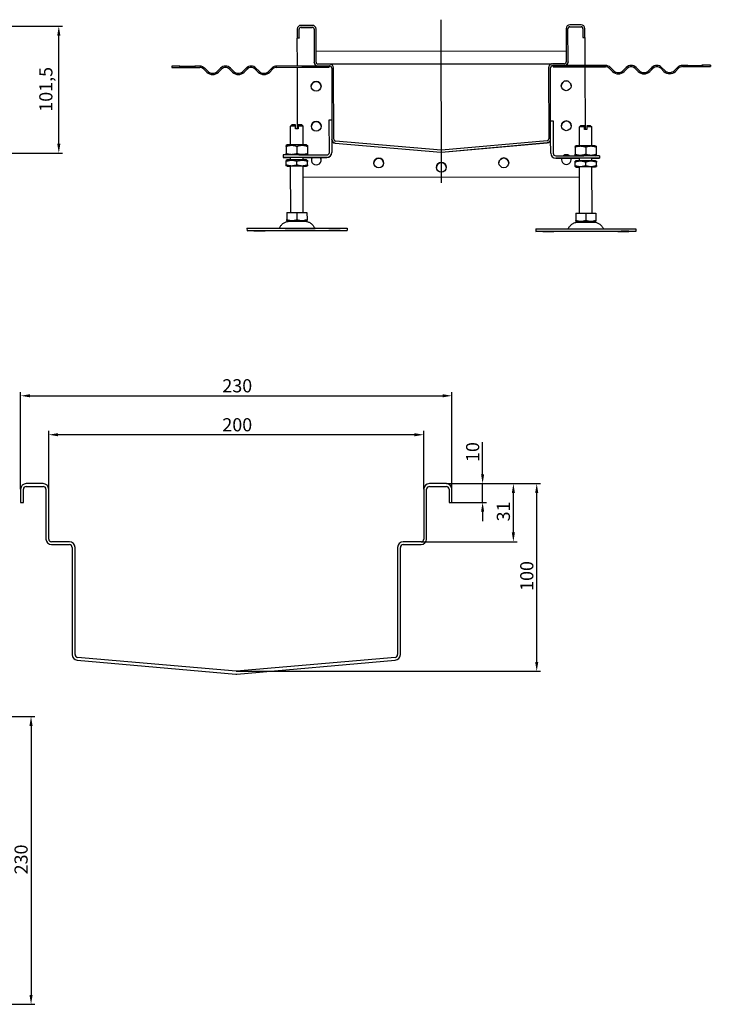
# Model space of a CAD drawing. Units: millimetres. Extents: x 49 to 1303, y 223 to 1123.
# Drawn here: x 749 to 1303, y 336 to 1123 of the extents above; entities that cross this region are included whole.
import ezdxf

# ---------------------------------------------------------------- set-up
doc = ezdxf.new("R2010")
doc.units = ezdxf.units.MM
doc.header["$LTSCALE"] = 3
doc.linetypes.add('GEN7', pattern=[13.75, 10, -1.25, 1.25, -1.25])
doc.layers.add('5', color=3, linetype='Continuous')
doc.layers.add('7', color=4, linetype='GEN7')
doc.styles.add('Text poznámky (ISO)', font='TAHOMA.TTF')
doc.dimstyles.new('Výchozí (ISO)', dxfattribs={"dimscale": 3, "dimtxt": 3.5, "dimasz": 2.5, "dimexe": 1, "dimexo": 0, "dimgap": 0.762, "dimtad": 1, "dimrnd": 1e-08, "dimtxsty": 'Text poznámky (ISO)', "dimcen": 0.09, "dimdle": 10, "dimclrd": 256, "dimclre": 256, "dimclrt": 256, "dimazin": 2, "dimtfac": 1.001486, "dimtmove": 0, "dimatfit": 3, "dimfxl": 1, "dimtolj": 1, "dimlwd": -1, "dimlwe": -1, "dimarcsym": 0})

# ---------------------------------------------------------------- blocks, each defined once
blk = doc.blocks.new('*D19')
at = {"layer": '5'}
for p, q in [((750.19, 747.52), (750.19, 825.25)), ((757.69, 822.25), (1087.69, 822.25)), ((1095.19, 747.52), (1095.19, 825.25))]:
    blk.add_line(p, q, dxfattribs=at)
for points in [[(757.69, 823.5), (757.69, 821), (750.19, 822.25)], [(1087.69, 823.5), (1087.69, 821), (1095.19, 822.25)]]:
    blk.add_solid(points, dxfattribs=at)
at = {"layer": 'Defpoints', "color": 0}
for p in [(1095.19, 822.25), (750.19, 747.52), (1095.19, 747.52)]:
    blk.add_point(p, dxfattribs=at)
at = {"layer": '5', "insert": (911.55, 835.48), "char_height": 10.5, "attachment_point": 1, "style": 'Text poznámky (ISO)'}
blk.add_mtext('\\A1;230', dxfattribs=at)
blk = doc.blocks.new('*D20')
at = {"layer": '5'}
for p, q in [((772.69, 747.52), (772.69, 794.11)), ((1065.19, 791.11), (780.19, 791.11)), ((1072.69, 747.52), (1072.69, 794.11))]:
    blk.add_line(p, q, dxfattribs=at)
for points in [[(780.19, 792.36), (780.19, 789.86), (772.69, 791.11)], [(1065.19, 792.36), (1065.19, 789.86), (1072.69, 791.11)]]:
    blk.add_solid(points, dxfattribs=at)
at = {"layer": 'Defpoints', "color": 0}
for p in [(772.69, 791.11), (772.69, 747.52), (1072.69, 747.52)]:
    blk.add_point(p, dxfattribs=at)
at = {"layer": '5', "insert": (911.55, 804.33), "char_height": 10.5, "attachment_point": 1, "style": 'Text poznámky (ISO)'}
blk.add_mtext('\\A1;200', dxfattribs=at)
blk = doc.blocks.new('*D35')
at = {"layer": '5'}
for p, q in [((1119.71, 759.52), (1119.71, 785.19)), ((1090.69, 752.02), (1122.71, 752.02)), ((1119.71, 737.02), (1119.71, 752.02)), ((1095.19, 737.02), (1122.71, 737.02)), ((1119.71, 729.52), (1119.71, 722.02))]:
    blk.add_line(p, q, dxfattribs=at)
for points in [[(1118.46, 759.52), (1120.96, 759.52), (1119.71, 752.02)], [(1118.46, 729.52), (1120.96, 729.52), (1119.71, 737.02)]]:
    blk.add_solid(points, dxfattribs=at)
at = {"layer": 'Defpoints', "color": 0}
for p in [(1090.69, 752.02), (1095.19, 737.02), (1119.71, 737.02)]:
    blk.add_point(p, dxfattribs=at)
at = {"layer": '5', "insert": (1106.49, 769.31), "char_height": 10.5, "attachment_point": 1, "rotation": 90, "style": 'Text poznámky (ISO)'}
blk.add_mtext('\\A1;10', dxfattribs=at)
blk = doc.blocks.new('*D36')
at = {"layer": '5'}
for p, q in [((1090.69, 752.02), (1147.31, 752.02)), ((1144.31, 713.02), (1144.31, 744.52)), ((1070.44, 705.52), (1147.31, 705.52))]:
    blk.add_line(p, q, dxfattribs=at)
for points in [[(1143.06, 744.52), (1145.56, 744.52), (1144.31, 752.02)], [(1143.06, 713.02), (1145.56, 713.02), (1144.31, 705.52)]]:
    blk.add_solid(points, dxfattribs=at)
at = {"layer": 'Defpoints', "color": 0}
for p in [(1090.69, 752.02), (1144.31, 752.02), (1070.44, 705.52)]:
    blk.add_point(p, dxfattribs=at)
at = {"layer": '5', "insert": (1131.08, 721.82), "char_height": 10.5, "attachment_point": 1, "rotation": 90, "style": 'Text poznámky (ISO)'}
blk.add_mtext('\\A1;31', dxfattribs=at)
blk = doc.blocks.new('*D37')
at = {"layer": '5'}
for p, q in [((1090.69, 752.02), (1165.99, 752.02)), ((1162.99, 609.54), (1162.99, 744.52)), ((922.89, 602.04), (1165.99, 602.04))]:
    blk.add_line(p, q, dxfattribs=at)
for points in [[(1161.74, 744.52), (1164.24, 744.52), (1162.99, 752.02)], [(1161.74, 609.54), (1164.24, 609.54), (1162.99, 602.04)]]:
    blk.add_solid(points, dxfattribs=at)
at = {"layer": 'Defpoints', "color": 0}
for p in [(1090.69, 752.02), (1162.99, 752.02), (922.89, 602.04)]:
    blk.add_point(p, dxfattribs=at)
at = {"layer": '5', "insert": (1149.77, 666.3), "char_height": 10.5, "attachment_point": 1, "rotation": 90, "style": 'Text poznámky (ISO)'}
blk.add_mtext('\\A1;100', dxfattribs=at)
blk = doc.blocks.new('*D44')
at = {"layer": '5'}
for p, q in [((714.33, 1117.68), (783.74, 1117.68)), ((780.74, 1023.68), (780.74, 1110.18)), ((714.33, 1016.18), (783.74, 1016.18))]:
    blk.add_line(p, q, dxfattribs=at)
for points in [[(779.49, 1110.18), (781.99, 1110.18), (780.74, 1117.68)], [(779.49, 1023.68), (781.99, 1023.68), (780.74, 1016.18)]]:
    blk.add_solid(points, dxfattribs=at)
at = {"layer": 'Defpoints', "color": 0}
for p in [(714.33, 1117.68), (780.74, 1117.68), (714.33, 1016.18)]:
    blk.add_point(p, dxfattribs=at)
at = {"layer": '5', "insert": (765.13, 1049.27), "char_height": 10.5, "attachment_point": 1, "rotation": 90, "style": 'Text poznámky (ISO)'}
blk.add_mtext('\\A1;101,5', dxfattribs=at)
blk = doc.blocks.new('*D61')
at = {"layer": '5'}
for p, q in [((716.33, 565.9), (761.53, 565.9)), ((758.53, 558.4), (758.53, 343.4)), ((716.33, 335.9), (761.53, 335.9))]:
    blk.add_line(p, q, dxfattribs=at)
for points in [[(757.28, 558.4), (759.78, 558.4), (758.53, 565.9)], [(757.28, 343.4), (759.78, 343.4), (758.53, 335.9)]]:
    blk.add_solid(points, dxfattribs=at)
at = {"layer": 'Defpoints', "color": 0}
for p in [(716.33, 565.9), (716.33, 335.9), (758.53, 335.9)]:
    blk.add_point(p, dxfattribs=at)
at = {"layer": '5', "insert": (745.31, 439.75), "char_height": 10.5, "attachment_point": 1, "rotation": 90, "style": 'Text poznámky (ISO)'}
blk.add_mtext('\\A1;230', dxfattribs=at)

msp = doc.modelspace()

# ---------------------------------------------------------------- linework, layer by layer
for p, q in [((983.476, 1118.308), (974.476, 1118.293)), ((1198.476, 1118.679), (1189.476, 1118.663)), ((971.481, 1115.287), (971.493, 1108.287)), ((972.993, 1108.29), (972.981, 1115.29)), ((974.479, 1116.793), (983.479, 1116.808)), ((974.479, 1116.623), (983.479, 1116.639)), ((984.981, 1115.311), (985.027, 1088.811)), ((986.527, 1088.813), (986.481, 1115.313)), ((1186.481, 1115.658), (1186.527, 1089.158)), ((1188.027, 1089.161), (1187.981, 1115.661)), ((1189.478, 1117.163), (1198.478, 1117.179)), ((1189.479, 1116.994), (1198.479, 1117.009)), ((1199.981, 1115.681), (1199.993, 1108.681)), ((1201.493, 1108.684), (1201.481, 1115.684)), ((971.493, 1108.287), (972.993, 1108.29)), ((971.493, 1108.287), (971.494, 1108.118)), ((972.994, 1108.121), (971.494, 1108.118)), ((971.532, 1085.787), (971.494, 1108.118)), ((972.993, 1108.29), (972.994, 1108.121)), ((1199.993, 1108.681), (1201.493, 1108.684)), ((1199.993, 1108.681), (1199.993, 1108.512)), ((1199.993, 1108.512), (1201.493, 1108.515)), ((1201.493, 1108.684), (1201.493, 1108.515)), ((1201.493, 1108.515), (1201.532, 1086.184)), ((1186.512, 1097.634), (986.512, 1097.289)), ((985.027, 1088.642), (985.027, 1088.811)), ((997.53, 1087.332), (988.03, 1087.316)), ((997.853, 1087.315), (1175.206, 1087.621)), ((1175.176, 1087.618), (997.883, 1087.312)), ((1174.847, 1087.559), (998.212, 1087.255)), ((1174.833, 1087.556), (998.227, 1087.251)), ((1185.029, 1087.655), (1175.529, 1087.639)), ((1175.532, 1086.139), (1185.032, 1086.155)), ((1175.532, 1085.97), (1176.032, 1085.971)), ((1218.014, 1086.212), (1176.032, 1086.14)), ((1176.032, 1086.14), (1176.034, 1085.14)), ((1188.027, 1089.161), (1188.027, 1088.991)), ((1283.917, 1086.326), (1279.532, 1086.318)), ((1283.918, 1085.326), (1283.917, 1086.326)), ((1301.891, 1086.357), (1295.146, 1086.345)), ((1295.146, 1086.345), (1295.149, 1085.345)), ((1301.893, 1085.357), (1301.891, 1086.357)), ((1302.032, 1086.353), (1302.033, 1085.353)), ((871.032, 1085.614), (871.034, 1084.614)), ((877.533, 1085.626), (871.033, 1085.614)), ((871.033, 1085.614), (871.034, 1084.614)), ((871.034, 1084.614), (877.535, 1084.626)), ((877.047, 1084.603), (893.534, 1084.631)), ((877.535, 1084.626), (877.533, 1085.626)), ((893.532, 1085.653), (889.531, 1085.646)), ((889.531, 1085.646), (889.533, 1084.646)), ((889.533, 1084.646), (893.534, 1084.653)), ((896.718, 1083.341), (899.197, 1080.87)), ((896.718, 1083.319), (899.197, 1080.848)), ((899.903, 1081.578), (897.424, 1084.049)), ((910.152, 1084.071), (907.681, 1081.592)), ((908.39, 1080.886), (910.86, 1083.365)), ((908.39, 1080.864), (910.86, 1083.343)), ((917.224, 1083.376), (919.703, 1080.905)), ((917.224, 1083.354), (919.704, 1080.884)), ((920.409, 1081.614), (917.93, 1084.084)), ((930.658, 1084.106), (928.188, 1081.627)), ((928.896, 1080.921), (931.366, 1083.4)), ((928.896, 1080.899), (931.366, 1083.379)), ((937.73, 1083.411), (940.21, 1080.941)), ((937.73, 1083.389), (940.21, 1080.919)), ((940.915, 1081.649), (938.436, 1084.12)), ((951.164, 1084.141), (948.694, 1081.662)), ((949.402, 1080.956), (951.873, 1083.436)), ((949.402, 1080.935), (951.873, 1083.414)), ((997.032, 1085.831), (955.051, 1085.759)), ((955.052, 1084.759), (997.034, 1084.831)), ((955.052, 1084.737), (975.034, 1084.772)), ((971.618, 1035.71), (971.534, 1084.766)), ((987.034, 1084.792), (997.034, 1084.81)), ((988.032, 1085.816), (997.532, 1085.832)), ((997.034, 1084.831), (997.032, 1085.831)), ((997.032, 1085.662), (997.532, 1085.663)), ((997.034, 1084.831), (997.034, 1084.81)), ((999.035, 1084.335), (999.133, 1027.233)), ((1000.633, 1027.236), (1000.535, 1084.337)), ((1172.534, 1084.634), (1172.633, 1027.532)), ((1174.133, 1027.535), (1174.034, 1084.636)), ((1176.034, 1085.14), (1218.015, 1085.212)), ((1176.034, 1085.115), (1176.034, 1085.14)), ((1186.034, 1085.132), (1176.034, 1085.115)), ((1218.015, 1085.187), (1198.034, 1085.153)), ((1201.534, 1085.159), (1201.62, 1035.106)), ((1221.2, 1083.9), (1223.679, 1081.429)), ((1223.679, 1081.404), (1221.2, 1083.875)), ((1224.385, 1082.137), (1221.905, 1084.608)), ((1234.633, 1084.63), (1232.163, 1082.151)), ((1232.871, 1081.445), (1235.342, 1083.924)), ((1235.342, 1083.899), (1232.871, 1081.42)), ((1241.706, 1083.935), (1244.185, 1081.464)), ((1244.185, 1081.439), (1241.706, 1083.91)), ((1244.891, 1082.173), (1242.411, 1084.643)), ((1255.139, 1084.665), (1252.669, 1082.186)), ((1253.377, 1081.48), (1255.848, 1083.959)), ((1255.848, 1083.934), (1253.377, 1081.455)), ((1262.212, 1083.97), (1264.691, 1081.5)), ((1264.691, 1081.475), (1262.212, 1083.945)), ((1265.397, 1082.208), (1262.918, 1084.679)), ((1275.645, 1084.701), (1273.175, 1082.221)), ((1273.883, 1081.516), (1276.354, 1083.995)), ((1276.354, 1083.97), (1273.883, 1081.49)), ((1279.533, 1085.318), (1283.918, 1085.326)), ((1296.021, 1085.321), (1279.533, 1085.293)), ((1295.149, 1085.345), (1301.893, 1085.357)), ((997.106, 1042.767), (999.106, 1042.77)), ((997.151, 1016.767), (997.106, 1042.767)), ((1174.108, 1042.072), (1176.108, 1042.075)), ((1176.108, 1042.075), (1176.153, 1016.075)), ((967.113, 1038.694), (966.115, 1037.692)), ((966.141, 1022.702), (966.115, 1037.692)), ((970.115, 1037.707), (970.113, 1038.705)), ((970.118, 1035.707), (970.115, 1037.707)), ((972.113, 1038.709), (972.115, 1037.711)), ((972.115, 1037.711), (972.118, 1035.711)), ((975.113, 1038.707), (976.115, 1037.709)), ((976.141, 1022.719), (976.115, 1037.709)), ((1198.115, 1038.092), (1197.116, 1037.09)), ((1197.142, 1022.1), (1197.116, 1037.09)), ((1201.116, 1037.105), (1201.115, 1038.103)), ((1201.12, 1035.105), (1201.116, 1037.105)), ((1203.115, 1038.107), (1203.116, 1037.109)), ((1203.116, 1037.109), (1203.12, 1035.109)), ((1206.115, 1038.105), (1207.116, 1037.107)), ((1207.142, 1022.117), (1207.116, 1037.107)), ((999.133, 1027.169), (999.133, 1027.233)), ((999.133, 1027.169), (999.151, 1016.77)), ((1001.877, 1024.25), (1086.389, 1017.002)), ((1001.877, 1024.081), (1086.39, 1016.833)), ((1086.518, 1018.497), (1002.005, 1025.744)), ((1171.266, 1026.036), (1086.779, 1018.497)), ((1086.912, 1017.003), (1171.399, 1024.542)), ((1086.913, 1016.834), (1171.4, 1024.373)), ((1174.133, 1027.535), (1174.133, 1027.47)), ((1174.153, 1016.072), (1174.133, 1027.47)), ((963.491, 1022.687), (962.642, 1022.195)), ((962.643, 1021.444), (962.642, 1022.195)), ((962.643, 1021.444), (962.653, 1015.944)), ((962.654, 1015.177), (962.653, 1015.944)), ((963.479, 1014.702), (962.654, 1015.177)), ((971.143, 1021.467), (971.153, 1015.967)), ((978.791, 1022.714), (979.642, 1022.224)), ((978.842, 1014.735), (979.654, 1015.206)), ((979.642, 1022.224), (979.643, 1021.474)), ((979.643, 1021.474), (979.653, 1015.974)), ((979.653, 1015.974), (979.654, 1015.206)), ((999.151, 1016.727), (999.151, 1016.77)), ((1174.153, 1016.072), (1174.153, 1016.029)), ((1194.492, 1022.085), (1193.643, 1021.593)), ((1193.644, 1020.842), (1193.643, 1021.593)), ((1193.644, 1020.842), (1193.654, 1015.342)), ((1193.655, 1014.575), (1193.654, 1015.342)), ((1202.144, 1020.865), (1202.154, 1015.365)), ((1209.792, 1022.112), (1210.643, 1021.622)), ((1210.643, 1021.622), (1210.644, 1020.872)), ((1210.644, 1020.872), (1210.654, 1015.372)), ((1210.654, 1015.372), (1210.655, 1014.604)), ((960.155, 1014.682), (960.158, 1012.682)), ((963.362, 1010.687), (962.662, 1010.282)), ((962.664, 1009.531), (962.662, 1010.282)), ((962.668, 1006.858), (962.664, 1009.531)), ((966.162, 1010.702), (966.158, 1012.698)), ((971.168, 1006.881), (971.164, 1009.554)), ((972.655, 1014.725), (995.155, 1014.763)), ((995.158, 1012.763), (972.658, 1012.725)), ((976.158, 1012.688), (995.158, 1012.72)), ((976.162, 1010.719), (976.158, 1012.715)), ((978.962, 1010.714), (979.662, 1010.311)), ((979.662, 1010.311), (979.664, 1009.56)), ((979.668, 1006.887), (979.664, 1009.56)), ((1178.156, 1014.079), (1200.656, 1014.117)), ((1200.659, 1012.117), (1178.16, 1012.079)), ((1178.16, 1012.036), (1197.16, 1012.068)), ((1194.469, 1014.107), (1193.655, 1014.575)), ((1194.363, 1010.085), (1193.664, 1009.68)), ((1193.665, 1008.929), (1193.664, 1009.68)), ((1193.67, 1006.256), (1193.665, 1008.929)), ((1197.163, 1010.1), (1197.16, 1012.096)), ((1202.17, 1006.279), (1202.165, 1008.952)), ((1207.163, 1010.117), (1207.159, 1012.113)), ((1209.831, 1014.126), (1210.655, 1014.604)), ((1209.963, 1010.112), (1210.664, 1009.709)), ((1210.664, 1009.709), (1210.665, 1008.958)), ((1210.67, 1006.285), (1210.665, 1008.958)), ((1213.156, 1014.117), (1213.159, 1012.117)), ((962.67, 1006.09), (962.668, 1006.858)), ((963.37, 1005.687), (962.67, 1006.09)), ((966.234, 968.703), (966.17, 1005.692)), ((976.234, 968.72), (976.17, 1005.709)), ((978.97, 1005.714), (979.669, 1006.119)), ((979.668, 1006.887), (979.669, 1006.119)), ((1193.671, 1005.488), (1193.67, 1006.256)), ((1194.372, 1005.085), (1193.671, 1005.488)), ((1197.235, 968.101), (1197.172, 1005.09)), ((1207.235, 968.118), (1207.172, 1005.107)), ((1209.972, 1005.112), (1210.671, 1005.517)), ((1210.67, 1006.285), (1210.671, 1005.517)), ((1197.186, 997.007), (976.186, 996.626)), ((1197.186, 997.004), (976.186, 996.623)), ((963.223, 968.695), (971.234, 968.717)), ((963.223, 968.695), (963.233, 963.03)), ((971.234, 968.717), (979.245, 968.722)), ((971.234, 968.717), (971.244, 963.052)), ((979.245, 968.722), (979.254, 963.058)), ((1194.225, 968.093), (1202.235, 968.115)), ((1194.225, 968.093), (1194.234, 962.428)), ((1202.235, 968.115), (1210.246, 968.12)), ((1202.235, 968.115), (1202.245, 962.45)), ((1210.246, 968.12), (1210.256, 962.456)), ((963.234, 962.306), (963.233, 963.03)), ((964.309, 961.689), (963.234, 962.306)), ((978.183, 961.713), (979.256, 962.334)), ((979.254, 963.058), (979.256, 962.334)), ((1194.236, 961.704), (1194.234, 962.428)), ((1195.31, 961.087), (1194.236, 961.704)), ((1209.185, 961.111), (1210.257, 961.732)), ((1210.256, 962.456), (1210.257, 961.732)), ((931.255, 956.166), (1011.255, 956.304)), ((931.255, 956.166), (931.259, 954.166)), ((931.259, 954.166), (1011.259, 954.304)), ((1011.259, 954.235), (931.259, 954.097)), ((931.259, 954.097), (931.259, 954.166)), ((936.759, 954.123), (936.759, 954.159)), ((945.759, 954.175), (945.759, 954.139)), ((996.759, 954.227), (996.759, 954.263)), ((1005.759, 954.278), (1005.759, 954.242)), ((1011.255, 956.304), (1011.259, 954.304)), ((1011.259, 954.304), (1011.259, 954.235)), ((1162.257, 955.564), (1242.257, 955.702)), ((1162.257, 955.564), (1162.26, 953.564)), ((1162.26, 953.564), (1242.26, 953.702)), ((1242.26, 953.633), (1162.26, 953.495)), ((1162.26, 953.495), (1162.26, 953.564)), ((1167.76, 953.521), (1167.76, 953.557)), ((1176.76, 953.573), (1176.76, 953.537)), ((1227.76, 953.625), (1227.76, 953.661)), ((1236.76, 953.676), (1236.76, 953.64)), ((1242.257, 955.702), (1242.26, 953.702)), ((1242.26, 953.702), (1242.26, 953.633)), ((768.194, 752.025), (754.694, 752.025)), ((754.694, 749.775), (768.194, 749.775)), ((1090.694, 752.025), (1077.194, 752.025)), ((1077.194, 749.775), (1090.694, 749.775)), ((750.194, 747.525), (750.194, 737.025)), ((752.444, 737.025), (752.444, 747.525)), ((770.444, 747.525), (770.444, 707.775)), ((772.694, 707.775), (772.694, 747.525)), ((1072.694, 747.525), (1072.694, 707.775)), ((1074.944, 707.775), (1074.944, 747.525)), ((1092.944, 747.525), (1092.944, 737.025)), ((1095.194, 737.025), (1095.194, 747.525)), ((750.194, 737.025), (752.444, 737.025)), ((1092.944, 737.025), (1095.194, 737.025)), ((789.194, 705.525), (774.944, 705.525)), ((774.944, 703.275), (789.194, 703.275)), ((791.444, 701.025), (791.444, 615.373)), ((793.694, 615.373), (793.694, 701.025)), ((1051.694, 701.025), (1051.694, 615.373)), ((1053.944, 615.373), (1053.944, 701.025)), ((1070.444, 705.525), (1056.194, 705.525)), ((1056.194, 703.275), (1070.444, 703.275)), ((795.552, 610.89), (922.302, 599.8)), ((922.498, 602.042), (795.748, 613.131)), ((1049.641, 613.131), (922.891, 602.042)), ((923.087, 599.8), (1049.837, 610.89))]:
    msp.add_line(p, q)
at = {"flags": 128}
for points in [[(971.143, 1021.467), (970.741, 1021.595), (970.352, 1021.709), (969.976, 1021.81), (969.609, 1021.899), (969.251, 1021.976), (968.901, 1022.041), (968.556, 1022.096), (968.217, 1022.14), (967.882, 1022.174), (967.551, 1022.197), (967.221, 1022.211), (966.892, 1022.215), (966.563, 1022.209), (966.233, 1022.194), (965.901, 1022.168), (965.566, 1022.133), (965.228, 1022.087), (964.884, 1022.03), (964.533, 1021.963), (964.176, 1021.884), (963.809, 1021.794), (963.433, 1021.691), (963.045, 1021.574), (962.643, 1021.444)], [(962.653, 1015.944), (963.054, 1015.816), (963.443, 1015.702), (963.82, 1015.601), (964.187, 1015.513), (964.545, 1015.436), (964.895, 1015.371), (965.239, 1015.316), (965.578, 1015.272), (965.913, 1015.238), (966.245, 1015.214), (966.575, 1015.201), (966.904, 1015.197), (967.233, 1015.202), (967.563, 1015.218), (967.894, 1015.244), (968.229, 1015.279), (968.568, 1015.325), (968.912, 1015.381), (969.262, 1015.449), (969.62, 1015.527), (969.986, 1015.618), (970.363, 1015.721), (970.751, 1015.837), (971.153, 1015.967)], [(979.643, 1021.474), (979.241, 1021.602), (978.852, 1021.717), (978.476, 1021.819), (978.109, 1021.908), (977.751, 1021.986), (977.401, 1022.052), (977.056, 1022.107), (976.717, 1022.152), (976.382, 1022.186), (976.051, 1022.211), (975.721, 1022.225), (975.392, 1022.23), (975.063, 1022.225), (974.733, 1022.21), (974.401, 1022.185), (974.066, 1022.15), (973.727, 1022.105), (973.384, 1022.049), (973.033, 1021.982), (972.676, 1021.904), (972.309, 1021.814), (971.933, 1021.712), (971.545, 1021.597), (971.143, 1021.467)], [(971.153, 1015.967), (971.554, 1015.839), (971.943, 1015.724), (972.32, 1015.622), (972.687, 1015.533), (973.045, 1015.455), (973.395, 1015.389), (973.739, 1015.334), (974.078, 1015.289), (974.413, 1015.255), (974.745, 1015.23), (975.075, 1015.216), (975.404, 1015.211), (975.733, 1015.216), (976.063, 1015.231), (976.394, 1015.256), (976.729, 1015.291), (977.068, 1015.336), (977.412, 1015.392), (977.762, 1015.459), (978.12, 1015.537), (978.486, 1015.627), (978.863, 1015.729), (979.251, 1015.844), (979.653, 1015.974)], [(1202.144, 1020.865), (1201.742, 1020.993), (1201.354, 1021.107), (1200.977, 1021.208), (1200.61, 1021.297), (1200.252, 1021.374), (1199.902, 1021.439), (1199.558, 1021.494), (1199.219, 1021.538), (1198.884, 1021.572), (1198.552, 1021.595), (1198.222, 1021.609), (1197.893, 1021.613), (1197.564, 1021.607), (1197.234, 1021.592), (1196.903, 1021.566), (1196.568, 1021.531), (1196.229, 1021.485), (1195.885, 1021.428), (1195.535, 1021.361), (1195.177, 1021.282), (1194.811, 1021.192), (1194.434, 1021.089), (1194.046, 1020.973), (1193.644, 1020.842)], [(1193.654, 1015.342), (1194.056, 1015.214), (1194.444, 1015.1), (1194.821, 1014.999), (1195.188, 1014.911), (1195.546, 1014.834), (1195.896, 1014.769), (1196.241, 1014.714), (1196.58, 1014.67), (1196.914, 1014.636), (1197.246, 1014.612), (1197.576, 1014.599), (1197.905, 1014.595), (1198.234, 1014.6), (1198.564, 1014.616), (1198.896, 1014.642), (1199.231, 1014.677), (1199.569, 1014.723), (1199.913, 1014.779), (1200.264, 1014.847), (1200.621, 1014.926), (1200.988, 1015.016), (1201.364, 1015.119), (1201.752, 1015.235), (1202.154, 1015.365)], [(1210.644, 1020.872), (1210.242, 1021), (1209.854, 1021.115), (1209.477, 1021.217), (1209.11, 1021.306), (1208.752, 1021.384), (1208.402, 1021.45), (1208.058, 1021.505), (1207.719, 1021.55), (1207.384, 1021.584), (1207.052, 1021.609), (1206.722, 1021.623), (1206.393, 1021.628), (1206.064, 1021.623), (1205.734, 1021.608), (1205.403, 1021.583), (1205.068, 1021.548), (1204.729, 1021.503), (1204.385, 1021.447), (1204.035, 1021.38), (1203.677, 1021.302), (1203.311, 1021.212), (1202.934, 1021.11), (1202.546, 1020.995), (1202.144, 1020.865)], [(1202.154, 1015.365), (1202.556, 1015.237), (1202.944, 1015.122), (1203.321, 1015.02), (1203.688, 1014.931), (1204.046, 1014.853), (1204.396, 1014.787), (1204.741, 1014.732), (1205.08, 1014.687), (1205.414, 1014.653), (1205.746, 1014.628), (1206.076, 1014.614), (1206.405, 1014.609), (1206.734, 1014.614), (1207.064, 1014.629), (1207.396, 1014.654), (1207.731, 1014.689), (1208.069, 1014.734), (1208.413, 1014.79), (1208.764, 1014.857), (1209.121, 1014.935), (1209.488, 1015.025), (1209.864, 1015.127), (1210.252, 1015.242), (1210.654, 1015.372)], [(971.164, 1009.554), (970.762, 1009.682), (970.373, 1009.796), (969.996, 1009.897), (969.629, 1009.986), (969.271, 1010.062), (968.921, 1010.128), (968.577, 1010.182), (968.238, 1010.226), (967.903, 1010.26), (967.571, 1010.284), (967.241, 1010.298), (966.912, 1010.302), (966.583, 1010.296), (966.254, 1010.28), (965.922, 1010.255), (965.587, 1010.219), (965.248, 1010.173), (964.904, 1010.117), (964.554, 1010.05), (964.196, 1009.971), (963.83, 1009.88), (963.453, 1009.777), (963.065, 1009.661), (962.664, 1009.531)], [(979.664, 1009.56), (979.262, 1009.689), (978.873, 1009.804), (978.496, 1009.906), (978.129, 1009.995), (977.771, 1010.072), (977.421, 1010.138), (977.077, 1010.194), (976.738, 1010.238), (976.403, 1010.273), (976.071, 1010.297), (975.741, 1010.312), (975.412, 1010.316), (975.083, 1010.311), (974.753, 1010.296), (974.422, 1010.271), (974.087, 1010.236), (973.748, 1010.191), (973.404, 1010.136), (973.054, 1010.069), (972.696, 1009.991), (972.33, 1009.901), (971.953, 1009.799), (971.565, 1009.683), (971.164, 1009.554)], [(1202.165, 1008.952), (1201.763, 1009.08), (1201.374, 1009.194), (1200.998, 1009.295), (1200.631, 1009.384), (1200.273, 1009.46), (1199.922, 1009.526), (1199.578, 1009.58), (1199.239, 1009.624), (1198.904, 1009.658), (1198.572, 1009.682), (1198.243, 1009.696), (1197.914, 1009.7), (1197.585, 1009.694), (1197.255, 1009.678), (1196.923, 1009.653), (1196.588, 1009.617), (1196.249, 1009.571), (1195.905, 1009.515), (1195.555, 1009.448), (1195.198, 1009.369), (1194.831, 1009.278), (1194.455, 1009.175), (1194.066, 1009.059), (1193.665, 1008.929)], [(1210.665, 1008.958), (1210.263, 1009.087), (1209.874, 1009.202), (1209.498, 1009.304), (1209.131, 1009.393), (1208.773, 1009.47), (1208.422, 1009.536), (1208.078, 1009.592), (1207.739, 1009.636), (1207.404, 1009.671), (1207.072, 1009.695), (1206.743, 1009.71), (1206.414, 1009.714), (1206.085, 1009.709), (1205.755, 1009.694), (1205.423, 1009.669), (1205.088, 1009.635), (1204.749, 1009.589), (1204.405, 1009.534), (1204.055, 1009.467), (1203.698, 1009.389), (1203.331, 1009.299), (1202.955, 1009.197), (1202.566, 1009.081), (1202.165, 1008.952)], [(962.668, 1006.858), (963.07, 1006.73), (963.459, 1006.616), (963.836, 1006.515), (964.202, 1006.426), (964.56, 1006.349), (964.911, 1006.284), (965.255, 1006.229), (965.594, 1006.185), (965.929, 1006.152), (966.261, 1006.128), (966.591, 1006.114), (966.919, 1006.11), (967.248, 1006.116), (967.578, 1006.131), (967.91, 1006.157), (968.245, 1006.193), (968.584, 1006.238), (968.928, 1006.295), (969.278, 1006.362), (969.636, 1006.441), (970.002, 1006.531), (970.378, 1006.634), (970.767, 1006.751), (971.168, 1006.881)], [(971.168, 1006.881), (971.57, 1006.752), (971.959, 1006.637), (972.336, 1006.535), (972.702, 1006.446), (973.06, 1006.369), (973.411, 1006.303), (973.755, 1006.247), (974.094, 1006.203), (974.429, 1006.168), (974.761, 1006.144), (975.091, 1006.129), (975.419, 1006.125), (975.748, 1006.13), (976.078, 1006.145), (976.41, 1006.17), (976.745, 1006.205), (977.084, 1006.25), (977.428, 1006.306), (977.778, 1006.372), (978.136, 1006.45), (978.502, 1006.54), (978.878, 1006.642), (979.267, 1006.758), (979.668, 1006.887)], [(1193.67, 1006.256), (1194.071, 1006.128), (1194.46, 1006.014), (1194.837, 1005.913), (1195.204, 1005.824), (1195.562, 1005.747), (1195.912, 1005.682), (1196.256, 1005.627), (1196.595, 1005.583), (1196.93, 1005.55), (1197.262, 1005.526), (1197.592, 1005.512), (1197.921, 1005.508), (1198.25, 1005.514), (1198.58, 1005.529), (1198.911, 1005.555), (1199.246, 1005.591), (1199.585, 1005.636), (1199.929, 1005.693), (1200.279, 1005.76), (1200.637, 1005.839), (1201.003, 1005.93), (1201.38, 1006.033), (1201.768, 1006.149), (1202.17, 1006.279)], [(1202.17, 1006.279), (1202.571, 1006.15), (1202.96, 1006.035), (1203.337, 1005.934), (1203.704, 1005.844), (1204.062, 1005.767), (1204.412, 1005.701), (1204.756, 1005.645), (1205.095, 1005.601), (1205.43, 1005.566), (1205.762, 1005.542), (1206.092, 1005.527), (1206.421, 1005.523), (1206.75, 1005.528), (1207.08, 1005.543), (1207.411, 1005.568), (1207.746, 1005.603), (1208.085, 1005.648), (1208.429, 1005.704), (1208.779, 1005.77), (1209.137, 1005.848), (1209.503, 1005.938), (1209.88, 1006.04), (1210.268, 1006.156), (1210.67, 1006.285)], [(957.498, 956.756), (957.761, 957.277), (958.061, 957.78), (958.394, 958.263), (958.759, 958.72), (959.153, 959.15), (959.578, 959.552), (960.029, 959.925), (960.506, 960.267), (961.003, 960.574), (961.52, 960.845), (962.055, 961.081), (962.607, 961.28), (963.17, 961.441), (963.741, 961.562), (964.316, 961.643), (964.604, 961.668), (964.742, 961.677), (964.869, 961.683), (964.971, 961.687), (965.041, 961.689), (965.135, 961.691), (965.285, 961.692), (965.459, 961.694), (965.677, 961.695), (965.943, 961.697), (966.255, 961.698), (966.613, 961.699), (967.015, 961.701), (967.455, 961.702), (967.928, 961.704), (968.434, 961.705), (968.966, 961.706), (969.517, 961.708), (970.084, 961.709), (970.664, 961.71), (971.248, 961.711), (971.831, 961.712), (972.411, 961.713), (972.98, 961.714), (973.53, 961.714), (974.061, 961.715), (974.567, 961.715), (975.04, 961.715), (975.479, 961.715), (975.88, 961.715), (976.239, 961.715), (976.55, 961.715), (976.816, 961.714), (977.036, 961.714), (977.208, 961.713), (977.355, 961.712), (977.453, 961.71), (977.526, 961.709), (977.628, 961.705), (977.756, 961.699), (977.895, 961.691), (978.181, 961.666), (978.757, 961.587), (979.328, 961.468), (979.889, 961.309), (980.44, 961.112), (980.976, 960.879), (981.493, 960.609), (981.992, 960.304), (982.469, 959.964), (982.922, 959.592), (983.348, 959.191), (983.744, 958.763), (984.11, 958.307), (984.445, 957.826), (984.746, 957.324), (985.011, 956.803)], [(963.233, 963.03), (963.612, 962.909), (963.978, 962.802), (964.333, 962.707), (964.679, 962.623), (965.016, 962.551), (965.346, 962.489), (965.671, 962.438), (965.99, 962.396), (966.306, 962.364), (966.619, 962.342), (966.93, 962.329), (967.24, 962.325), (967.55, 962.331), (967.86, 962.345), (968.173, 962.37), (968.489, 962.403), (968.808, 962.446), (969.132, 962.5), (969.462, 962.563), (969.799, 962.637), (970.145, 962.723), (970.499, 962.82), (970.865, 962.929), (971.244, 963.052)], [(971.244, 963.052), (971.622, 962.93), (971.989, 962.822), (972.344, 962.726), (972.69, 962.642), (973.027, 962.569), (973.357, 962.507), (973.681, 962.455), (974.001, 962.413), (974.317, 962.38), (974.629, 962.357), (974.94, 962.344), (975.25, 962.339), (975.56, 962.344), (975.871, 962.358), (976.184, 962.381), (976.499, 962.414), (976.819, 962.457), (977.143, 962.51), (977.473, 962.572), (977.81, 962.646), (978.155, 962.731), (978.51, 962.827), (978.876, 962.936), (979.254, 963.058)], [(1188.499, 956.154), (1188.762, 956.675), (1189.062, 957.179), (1189.395, 957.661), (1189.76, 958.118), (1190.155, 958.548), (1190.579, 958.95), (1191.031, 959.323), (1191.507, 959.665), (1192.005, 959.972), (1192.521, 960.243), (1193.057, 960.479), (1193.608, 960.678), (1194.171, 960.839), (1194.742, 960.96), (1195.318, 961.041), (1195.605, 961.066), (1195.744, 961.075), (1195.871, 961.082), (1195.972, 961.085), (1196.043, 961.087), (1196.136, 961.089), (1196.286, 961.091), (1196.46, 961.092), (1196.678, 961.093), (1196.944, 961.095), (1197.257, 961.096), (1197.615, 961.097), (1198.017, 961.099), (1198.456, 961.1), (1198.93, 961.102), (1199.435, 961.103), (1199.967, 961.104), (1200.518, 961.106), (1201.086, 961.107), (1201.666, 961.108), (1202.25, 961.109), (1202.833, 961.11), (1203.412, 961.111), (1203.981, 961.112), (1204.532, 961.112), (1205.063, 961.113), (1205.568, 961.113), (1206.042, 961.113), (1206.48, 961.113), (1206.882, 961.113), (1207.24, 961.113), (1207.552, 961.113), (1207.817, 961.112), (1208.037, 961.112), (1208.209, 961.111), (1208.357, 961.11), (1208.455, 961.108), (1208.527, 961.107), (1208.63, 961.103), (1208.757, 961.097), (1208.896, 961.089), (1209.183, 961.064), (1209.759, 960.985), (1210.329, 960.866), (1210.891, 960.707), (1211.442, 960.511), (1211.977, 960.277), (1212.495, 960.007), (1212.993, 959.702), (1213.47, 959.362), (1213.924, 958.99), (1214.349, 958.589), (1214.745, 958.161), (1215.112, 957.705), (1215.446, 957.224), (1215.748, 956.722), (1216.013, 956.201)], [(1194.234, 962.428), (1194.613, 962.307), (1194.979, 962.2), (1195.335, 962.105), (1195.68, 962.021), (1196.018, 961.949), (1196.348, 961.887), (1196.672, 961.836), (1196.992, 961.794), (1197.307, 961.763), (1197.62, 961.74), (1197.931, 961.727), (1198.241, 961.723), (1198.551, 961.729), (1198.862, 961.744), (1199.175, 961.768), (1199.49, 961.801), (1199.809, 961.844), (1200.134, 961.898), (1200.464, 961.961), (1200.801, 962.035), (1201.146, 962.121), (1201.501, 962.218), (1201.867, 962.327), (1202.245, 962.45)], [(1202.245, 962.45), (1202.624, 962.328), (1202.99, 962.22), (1203.345, 962.124), (1203.691, 962.04), (1204.028, 961.967), (1204.359, 961.905), (1204.683, 961.853), (1205.002, 961.811), (1205.318, 961.778), (1205.631, 961.755), (1205.942, 961.742), (1206.252, 961.737), (1206.562, 961.742), (1206.873, 961.756), (1207.185, 961.78), (1207.501, 961.812), (1207.82, 961.855), (1208.144, 961.908), (1208.474, 961.97), (1208.811, 962.044), (1209.157, 962.129), (1209.512, 962.225), (1209.877, 962.334), (1210.256, 962.456)], [(985.813, 954.228), (985.778, 954.229), (985.694, 954.23), (985.574, 954.231), (985.418, 954.232), (985.23, 954.232), (985.012, 954.233), (984.761, 954.234), (984.481, 954.234), (984.171, 954.235), (983.833, 954.235), (983.467, 954.236), (983.076, 954.236), (982.657, 954.236), (982.212, 954.236), (981.743, 954.236), (981.251, 954.236), (980.738, 954.236), (980.204, 954.236), (979.652, 954.236), (979.08, 954.236), (978.49, 954.235), (977.883, 954.235), (977.262, 954.234), (976.629, 954.233), (975.985, 954.233), (975.332, 954.232), (974.667, 954.231), (973.994, 954.23), (973.315, 954.229), (972.631, 954.228), (971.946, 954.227), (971.261, 954.226), (970.575, 954.225), (969.89, 954.223), (969.207, 954.222), (968.527, 954.221), (967.854, 954.219), (967.19, 954.218), (966.536, 954.216), (965.892, 954.215), (965.259, 954.213), (964.638, 954.212), (964.031, 954.21), (963.441, 954.209), (962.868, 954.207), (962.316, 954.205), (961.783, 954.204), (961.269, 954.202), (960.777, 954.2), (960.308, 954.199), (959.863, 954.197), (959.444, 954.195), (959.052, 954.194), (958.687, 954.192), (958.348, 954.19), (958.038, 954.189), (957.757, 954.187), (957.507, 954.186), (957.287, 954.184), (957.1, 954.183), (956.944, 954.181), (956.824, 954.18), (956.74, 954.179), (956.705, 954.178)], [(956.852, 956.21), (957.051, 956.288), (957.233, 956.409), (957.385, 956.568), (957.498, 956.756)], [(985.011, 956.803), (985.125, 956.616), (985.277, 956.458), (985.46, 956.337), (985.659, 956.26)], [(1216.815, 953.626), (1216.78, 953.627), (1216.696, 953.628), (1216.575, 953.629), (1216.42, 953.63), (1216.232, 953.63), (1216.013, 953.631), (1215.763, 953.632), (1215.482, 953.632), (1215.172, 953.633), (1214.834, 953.633), (1214.469, 953.634), (1214.077, 953.634), (1213.659, 953.634), (1213.214, 953.634), (1212.745, 953.634), (1212.253, 953.634), (1211.739, 953.634), (1211.206, 953.634), (1210.654, 953.634), (1210.082, 953.634), (1209.491, 953.633), (1208.885, 953.633), (1208.263, 953.632), (1207.63, 953.631), (1206.986, 953.631), (1206.333, 953.63), (1205.669, 953.629), (1204.996, 953.628), (1204.316, 953.627), (1203.633, 953.626), (1202.947, 953.625), (1202.262, 953.624), (1201.577, 953.623), (1200.891, 953.622), (1200.208, 953.62), (1199.529, 953.619), (1198.856, 953.617), (1198.191, 953.616), (1197.537, 953.614), (1196.894, 953.613), (1196.26, 953.611), (1195.639, 953.61), (1195.033, 953.608), (1194.442, 953.607), (1193.87, 953.605), (1193.317, 953.603), (1192.784, 953.602), (1192.271, 953.6), (1191.779, 953.598), (1191.309, 953.597), (1190.864, 953.595), (1190.445, 953.593), (1190.054, 953.592), (1189.688, 953.59), (1189.35, 953.588), (1189.04, 953.587), (1188.759, 953.585), (1188.508, 953.584), (1188.289, 953.582), (1188.101, 953.581), (1187.946, 953.579), (1187.825, 953.578), (1187.741, 953.577), (1187.706, 953.576)], [(1187.853, 955.608), (1188.052, 955.686), (1188.234, 955.808), (1188.386, 955.966), (1188.499, 956.154)], [(1216.013, 956.201), (1216.127, 956.014), (1216.279, 955.856), (1216.461, 955.735), (1216.661, 955.658)]]:
    msp.add_lwpolyline(points, dxfattribs=at)
for centre, radius, start, end in [((754.694, 747.525), 4.5, 90, 180), ((754.694, 747.525), 2.25, 90, 180), ((768.194, 747.525), 4.5, 0, 90), ((768.194, 747.525), 2.25, 0, 90), ((1077.194, 747.525), 4.5, 90, 180), ((1077.194, 747.525), 2.25, 90, 180), ((1090.694, 747.525), 4.5, 0, 90), ((1090.694, 747.525), 2.25, 0, 90), ((774.944, 707.775), 4.5, 180, 270), ((774.944, 707.775), 2.25, 180, 270), ((789.194, 701.025), 4.5, 0, 90), ((789.194, 701.025), 2.25, 0, 90), ((1056.194, 701.025), 4.5, 90, 180), ((1056.194, 701.025), 2.25, 90, 180), ((1070.444, 707.775), 2.25, 270, 0), ((1070.444, 707.775), 4.5, 270, 0), ((795.944, 615.373), 4.5, 180, 265), ((795.944, 615.373), 2.25, 180, 265), ((1049.444, 615.373), 2.25, 275, 0), ((1049.444, 615.373), 4.5, 275, 0), ((922.694, 604.283), 4.5, 265, 275), ((922.694, 604.283), 2.25, 265, 275)]:
    msp.add_arc(centre, radius, start, end)
for centre, major_axis, ratio, start_param, end_param in [((974.481, 1115.293), (-0.005, 3), 0.9999985, 0, 1.5707963), ((983.481, 1115.308), (-0.005, 3), 0.9999985, 4.712389, 6.2831853), ((1189.481, 1115.663), (-0.005, 3), 0.9999985, 0, 1.5707963), ((1198.481, 1115.679), (-0.005, 3), 0.9999985, 4.712389, 6.2831853), ((974.481, 1115.293), (-0.003, 1.5), 0.9999985, 0, 1.5707963), ((974.482, 1115.123), (-1.5, -0.003), 0.9999985, 4.712389, 6.2831853), ((983.481, 1115.308), (-0.003, 1.5), 0.9999985, 4.712389, 6.2831853), ((983.482, 1115.139), (1.5, 0.003), 0.9999985, 0, 1.5707963), ((1189.481, 1115.663), (-0.003, 1.5), 0.9999985, 0, 1.5707963), ((1189.481, 1115.494), (-1.5, -0.003), 0.9999985, 4.712389, 6.2831853), ((1198.481, 1115.679), (-0.003, 1.5), 0.9999985, 4.712389, 6.2831853), ((1198.481, 1115.509), (1.5, 0.003), 0.9999985, 0, 1.5707963), ((988.027, 1088.816), (0.005, -3), 0.9999985, 4.712389, 6.2831853), ((988.027, 1088.647), (-3, -0.005), 0.9999985, 0, 1.2334699), ((988.027, 1088.816), (0.003, -1.5), 0.9999985, 4.712389, 6.2831853), ((997.535, 1084.332), (-0.005, 3), 0.9999985, 4.712389, 6.2831853), ((1175.534, 1084.639), (-0.005, 3), 0.9999985, 0, 1.5707963), ((1175.534, 1084.639), (-0.003, 1.5), 0.9999985, 0, 1.5707963), ((1175.535, 1084.47), (-1.5, -0.003), 0.9999985, 4.712389, 6.2831853), ((1185.027, 1089.155), (0.003, -1.5), 0.9999985, 0, 1.5707963), ((1185.027, 1089.155), (0.005, -3), 0.9999985, 0, 1.5707963), ((1185.027, 1088.986), (3, 0.005), 0.9999985, 5.0497154, 6.2831853), ((1218.023, 1080.712), (0.009, -5.5), 0.9999985, 2.3561945, 3.1415927), ((1238.529, 1080.748), (0.009, -5.5), 0.9999985, 2.3561945, 3.9269908), ((1259.035, 1080.783), (0.009, -5.5), 0.9999985, 2.3561945, 3.9269908), ((1279.541, 1080.818), (0.009, -5.5), 0.9999985, 3.1415927, 3.9269908), ((1289.532, 1086.332), (-6, -0.01), 0.0017232, 0.3603893, 2.7812033), ((1286.032, 1086.326), (16, 0.028), 0.0017232, 0, 0.1326287), ((887.034, 1084.642), (-16, -0.028), 0.0017232, 6.2760527, 7.1798511), ((887.032, 1085.642), (-16, -0.028), 0.0017232, 6.2759449, 6.2831852), ((883.534, 1084.636), (6, 0.01), 0.0017232, 3.1225714, 6.3022066), ((883.532, 1085.636), (-6, -0.01), 0.0017232, 0.0193084, 3.1222842), ((893.542, 1080.153), (0.009, -5.5), 0.9999985, 2.3561945, 3.1415927), ((893.542, 1080.153), (-0.008, 4.5), 0.9999985, 5.4977871, 6.2831853), ((893.542, 1080.131), (4.5, 0.008), 0.9999985, 0.7853982, 1.5707963), ((903.786, 1085.474), (-0.011, 6.5), 0.9999985, 2.3561945, 3.9269908), ((903.786, 1085.452), (6.5, 0.011), 0.9999985, 3.9269908, 5.4977871), ((903.786, 1085.474), (0.009, -5.5), 0.9999985, 5.4977871, 7.0685835), ((914.048, 1080.188), (0.009, -5.5), 0.9999985, 2.3561945, 3.9269908), ((914.048, 1080.167), (4.5, 0.008), 0.9999985, 0.7853982, 2.3561945), ((914.048, 1080.188), (-0.008, 4.5), 0.9999985, 5.4977871, 7.0685835), ((924.292, 1085.509), (-0.011, 6.5), 0.9999985, 2.3561945, 3.9269908), ((924.292, 1085.488), (6.5, 0.011), 0.9999985, 3.9269908, 5.4977871), ((924.292, 1085.509), (0.009, -5.5), 0.9999985, 5.4977871, 7.0685835), ((934.554, 1080.224), (0.009, -5.5), 0.9999985, 2.3561945, 3.9269908), ((934.554, 1080.224), (-0.008, 4.5), 0.9999985, 5.4977871, 7.0685835), ((934.554, 1080.202), (4.5, 0.008), 0.9999985, 0.7853982, 2.3561945), ((944.798, 1085.545), (-0.011, 6.5), 0.9999985, 2.3561945, 3.9269908), ((944.798, 1085.523), (6.5, 0.011), 0.9999985, 3.9269908, 5.4977871), ((944.798, 1085.545), (0.009, -5.5), 0.9999985, 5.4977871, 7.0685835), ((955.06, 1080.259), (0.009, -5.5), 0.9999985, 3.1415927, 3.9269908), ((955.06, 1080.259), (-0.008, 4.5), 0.9999985, 0, 0.7853982), ((955.06, 1080.237), (4.5, 0.008), 0.9999985, 1.5707963, 2.3561945), ((981.034, 1084.782), (-6, -0.01), 0.0017232, 3.1415927, 6.2831853), ((997.535, 1084.332), (-0.003, 1.5), 0.9999985, 4.712389, 6.2831853), ((997.535, 1084.163), (1.5, 0.003), 0.9999985, 0, 1.5707963), ((1192.034, 1085.142), (-6, -0.01), 0.0017232, 3.1415927, 6.2831853), ((1218.023, 1080.712), (-0.008, 4.5), 0.9999985, 5.4977871, 6.2831853), ((1218.023, 1080.687), (-4.5, -0.008), 0.9999985, 3.9269908, 4.712389), ((1228.267, 1086.033), (-0.011, 6.5), 0.9999985, 2.3561945, 3.9269908), ((1228.267, 1086.008), (-6.5, -0.011), 0.9999985, 0.7853982, 2.3561945), ((1228.267, 1086.033), (0.009, -5.5), 0.9999985, 5.4977871, 7.0685835), ((1238.529, 1080.748), (-0.008, 4.5), 0.9999985, 5.4977871, 7.0685835), ((1238.529, 1080.722), (-4.5, -0.008), 0.9999985, 3.9269908, 5.4977871), ((1248.773, 1086.069), (-0.011, 6.5), 0.9999985, 2.3561945, 3.9269908), ((1248.773, 1086.043), (-6.5, -0.011), 0.9999985, 0.7853982, 2.3561945), ((1248.773, 1086.069), (0.009, -5.5), 0.9999985, 5.4977871, 7.0685835), ((1259.035, 1080.758), (-4.5, -0.008), 0.9999985, 3.9269908, 5.4977871), ((1259.035, 1080.783), (-0.008, 4.5), 0.9999985, 5.4977871, 7.0685835), ((1269.279, 1086.104), (-0.011, 6.5), 0.9999985, 2.3561945, 3.9269908), ((1269.279, 1086.079), (-6.5, -0.011), 0.9999985, 0.7853982, 2.3561945), ((1269.279, 1086.104), (0.009, -5.5), 0.9999985, 5.4977871, 7.0685835), ((1279.541, 1080.818), (-0.008, 4.5), 0.9999985, 0, 0.7853982), ((1279.541, 1080.793), (-4.5, -0.008), 0.9999985, 4.712389, 5.4977871), ((1289.533, 1085.332), (6, 0.01), 0.0017232, 2.781508, 6.64327), ((1286.033, 1085.326), (16, 0.028), 0.0017232, 5.3865195, 6.4157054), ((986.56, 1069.641), (3.9, 0.008), 0.9999985, 0, 3.140709), ((1186.56, 1069.986), (3.9, 0.008), 0.9999985, 0, 3.140709), ((986.615, 1037.641), (3.9, 0.008), 0.9999985, 0, 3.140709), ((1186.615, 1037.986), (3.9, 0.008), 0.9999985, 0, 3.140709), ((971.115, 1037.7), (-5, -0.009), 0.0017232, 4.9137469, 6.2831853), ((971.113, 1038.7), (-4, -0.007), 0.0017232, 4.9650692, 6.2814621), ((971.118, 1035.7), (-5, -0.009), 0.0017232, 4.5110311, 4.9137469), ((971.113, 1038.7), (4, 0.007), 0.0017232, 0.0017232, 1.3181161), ((971.115, 1037.7), (5, 0.009), 0.0017232, 0, 1.3694384), ((1202.116, 1037.098), (-5, -0.009), 0.0017232, 4.9137469, 6.2831853), ((1202.115, 1038.098), (-4, -0.007), 0.0017232, 4.9650692, 6.2814621), ((1202.12, 1035.098), (-5, -0.009), 0.0017232, 4.5110311, 4.9137469), ((1202.115, 1038.098), (4, 0.007), 0.0017232, 0.0017232, 1.3181161), ((1202.116, 1037.098), (5, 0.009), 0.0017232, 0, 1.3694384), ((1002.133, 1027.239), (0.005, -3), 0.9999985, 4.712389, 6.1959188), ((1002.133, 1027.07), (-3, -0.005), 0.9999985, 0, 1.4835299), ((1002.133, 1027.239), (0.003, -1.5), 0.9999985, 4.712389, 6.1959188), ((1171.133, 1027.53), (0.003, -1.5), 0.9999985, 0.0872665, 1.5707963), ((1171.133, 1027.53), (0.005, -3), 0.9999985, 0.0872665, 1.5707963), ((1171.133, 1027.361), (3, 0.005), 0.9999985, 4.7996554, 6.2831853), ((971.141, 1022.7), (-7.65, -0.013), 0.0017232, 3.1445773, 6.2802007), ((995.151, 1016.763), (2, 0.003), 0.9999985, 4.712389, 6.2831853), ((995.151, 1016.763), (4, 0.007), 0.9999985, 4.712389, 6.2831853), ((995.151, 1016.72), (4, 0.007), 0.9999985, 4.712389, 6.2831853), ((1086.646, 1019.991), (0.005, -3), 0.9999985, 6.1959188, 6.3704518), ((1086.646, 1019.823), (-3, -0.005), 0.9999985, 1.4835299, 1.6580628), ((1086.646, 1019.991), (0.003, -1.5), 0.9999985, 6.1959188, 6.3704518), ((1178.153, 1016.079), (-4, -0.007), 0.9999985, 0, 1.5707963), ((1178.153, 1016.036), (-4, -0.007), 0.9999985, 0, 1.5707963), ((1178.153, 1016.079), (-2, -0.003), 0.9999985, 0, 1.5707963), ((1186.661, 1010.989), (3.9, 0.007), 0.9999985, 0.9205954, 2.2209973), ((1186.661, 1010.986), (-3.9, -0.007), 0.9999985, 4.0636492, 5.3611287), ((1202.142, 1022.099), (-7.65, -0.013), 0.0017232, 3.1445773, 6.2802007), ((972.658, 1012.703), (-12.5, -0.022), 0.0017232, 4.712389, 7.3071307), ((972.655, 1014.703), (-12.5, -0.022), 0.0017232, 4.712389, 6.2831853), ((971.162, 1010.7), (-7.8, -0.013), 0.0017232, 3.1445773, 6.2802007), ((971.158, 1012.7), (-6, -0.01), 0.0017232, 2.5559071, 6.8688709), ((986.662, 1010.644), (3.9, 0.007), 0.9999985, 2.5847531, 6.8400249), ((986.662, 1010.641), (-3.9, -0.007), 0.9999985, 5.7253044, 6.2827435), ((986.662, 1010.641), (3.9, 0.008), 0.9999985, 0, 0.557439), ((1036.666, 1008.227), (3.9, 0.008), 0.9999985, 0, 3.140709), ((1086.672, 1004.813), (3.9, 0.008), 0.9999985, 0, 3.140709), ((1136.666, 1008.4), (3.9, 0.008), 0.9999985, 0, 3.140709), ((1186.661, 1010.989), (3.9, 0.007), 0.9999985, 2.8660225, 6.5587555), ((1186.661, 1010.986), (-3.9, -0.007), 0.9999985, 6.0066967, 6.2827435), ((1186.661, 1010.986), (3.9, 0.008), 0.9999985, 0, 0.2760468), ((1202.163, 1010.099), (-7.8, -0.013), 0.0017232, 3.1445773, 6.2802007), ((1202.16, 1012.099), (-6, -0.01), 0.0017232, 2.5559071, 6.8688709), ((1200.656, 1014.096), (12.5, 0.022), 0.0017232, 0, 1.5707963), ((1200.66, 1012.096), (12.5, 0.022), 0.0017232, 5.2592399, 7.8539816), ((971.17, 1005.701), (7.8, 0.013), 0.0017232, 5.4082228, 10.2997405), ((1202.172, 1005.099), (7.8, 0.013), 0.0017232, 5.4082228, 10.2997405), ((971.246, 961.701), (6.937, 0.012), 0.0017232, 5.8657661, 9.8421972), ((1202.247, 961.099), (6.937, 0.012), 0.0017232, 5.8657661, 9.8421972), ((941.259, 954.167), (-4.5, -0.008), 0.0017232, 3.1415927, 6.2831853), ((941.259, 954.131), (4.5, 0.008), 0.0017232, 3.1415927, 6.2831853), ((1001.259, 954.27), (-4.5, -0.008), 0.0017232, 3.1415927, 6.2831853), ((1001.259, 954.234), (4.5, 0.008), 0.0017232, 3.1415927, 6.2831853), ((1172.26, 953.565), (-4.5, -0.008), 0.0017232, 3.1415927, 6.2831853), ((1172.26, 953.529), (4.5, 0.008), 0.0017232, 3.1415927, 6.2831853), ((1232.26, 953.669), (-4.5, -0.008), 0.0017232, 3.1415927, 6.2831853), ((1232.26, 953.632), (4.5, 0.008), 0.0017232, 3.1415927, 6.2831853)]:
    msp.add_ellipse(centre, major_axis=major_axis, ratio=ratio, start_param=start_param, end_param=end_param)
for centre in [(986.56, 1069.644), (1186.56, 1069.989), (986.615, 1037.644), (1186.615, 1037.989), (1036.666, 1008.231), (1086.672, 1004.817), (1136.666, 1008.403)]:
    msp.add_ellipse(centre, major_axis=(-3.9, -0.007), ratio=0.9999985)
at = {"layer": '7', "linetype": 'Continuous'}
msp.add_line((1086.693, 992.317), (1086.469, 1122.816), dxfattribs=at)

# ---------------------------------------------------------------- dimensions: what is measured, and where the dimension line sits
at = {"layer": '5'}
for base, p1, p2, angle, override, picture, middle in [((780.74, 1117.675), (714.325, 1016.181), (714.325, 1117.675), 270, {"dimdec": 1, "dimtp": 0, "dimtm": 0, "dimtdec": 2, "dimtofl": 0, "dimatfit": 1}, '*D44', (780.74, 1066.048)), ((1095.194, 822.254), (750.194, 747.525), (1095.194, 747.525), 180, {"dimdec": 2, "dimlfac": 0.666667, "dimtp": 0, "dimtm": 0, "dimtdec": 2, "dimtofl": 0, "dimatfit": 1}, '*D19', (922.694, 822.254)), ((772.694, 791.11), (1072.694, 747.525), (772.694, 747.525), 180, {"dimlfac": 0.666667, "dimtp": 0.5, "dimtm": 0.5, "dimtofl": 0, "dimatfit": 1}, '*D20', (922.694, 791.11)), ((1119.708, 737.025), (1090.694, 752.025), (1095.194, 737.025), 90, {"dimdec": 2, "dimlfac": 0.666667, "dimtp": 0, "dimtm": 0, "dimtdec": 2, "dimtofl": 1, "dimatfit": 1}, '*D35', (1119.708, 776.105)), ((1162.988, 752.025), (922.891, 602.042), (1090.694, 752.025), 90, {"dimdec": 1, "dimlfac": 0.666667, "dimtp": 0, "dimtm": 0, "dimtdec": 2, "dimtofl": 0, "dimatfit": 1}, '*D37', (1162.988, 677.033)), ((1144.305, 752.025), (1070.444, 705.525), (1090.694, 752.025), 90, {"dimdec": 2, "dimlfac": 0.666667, "dimtp": 0, "dimtm": 0, "dimtdec": 2, "dimtofl": 0, "dimatfit": 1}, '*D36', (1144.305, 728.775)), ((758.533, 335.9), (716.325, 565.9), (716.325, 335.9), 90, {"dimdec": 2, "dimtp": 0, "dimtm": 0, "dimtdec": 2, "dimtofl": 0, "dimatfit": 1}, '*D61', (758.533, 450.9))]:
    dim = msp.add_linear_dim(base=base, p1=p1, p2=p2, angle=angle, dimstyle='Výchozí (ISO)', override=override, dxfattribs=at)
    dim.commit()
    dim.dimension.update_dxf_attribs({"geometry": picture, "text_midpoint": middle, "dimtype": 160})

doc.saveas('drawing.dxf')
